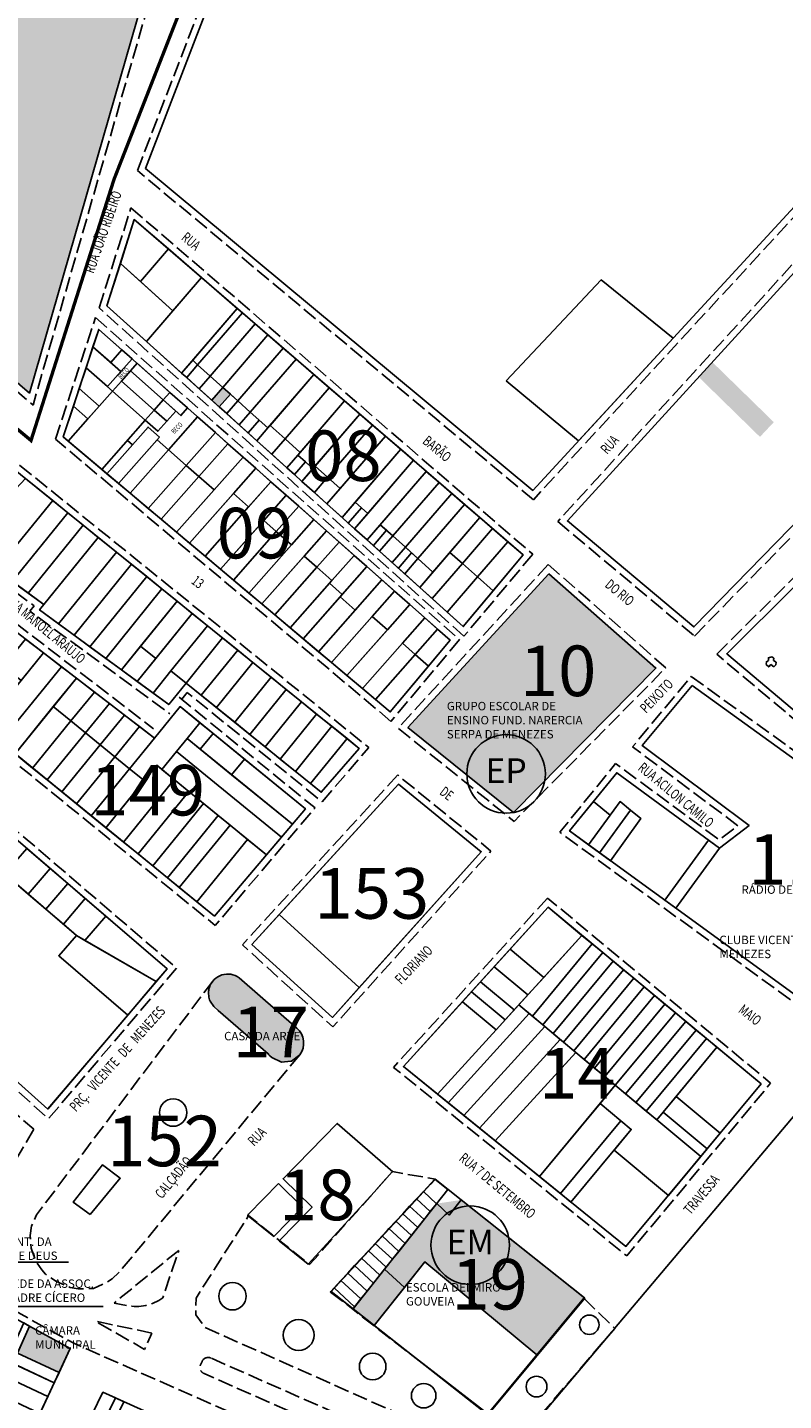
# Model space of a CAD drawing. Extents: x -9218750 to 1462, y -37594759 to 388.
# Drawn here: x -9216269 to -9216045, y -37592538 to -37592131 of the extents above; entities that cross this region are included whole.
import ezdxf
from ezdxf.enums import TextEntityAlignment as Align

# ---------------------------------------------------------------- set-up
doc = ezdxf.new("R2010")
doc.units = 0
doc.header["$LTSCALE"] = 0.05
doc.linetypes.add('02', pattern=[12, -3, 9])
doc.linetypes.add('27', pattern=[37, 12, -3, 12, -3, 0.5, -3, 0.5, -3])
for name, color, linetype in [('EDIF_PARTICULAR', 24, 'CONTINUOUS'), ('INDICADOR_EDIF_ENTIDADE', 7, 'CONTINUOUS'), ('LIMITE_DE_SETOR', 212, '27'), ('LOTE_FECHADO', 7, 'CONTINUOUS'), ('QUADRA', 3, 'CONTINUOUS'), ('TOPON_EDIF_PUB_MUNIC', 1, 'CONTINUOUS'), ('TOPON_IGREJA_CEMITERIO', 1, 'CONTINUOUS'), ('TOPONIMIA_VIAS', 2, 'CONTINUOUS'), ('TOPONÍMIA_DE_QUADRA', 250, 'CONTINUOUS'), ('USODOSOLO_institucional', 80, 'CONTINUOUS'), ('VEGETACAO_ArvArb', 92, 'CONTINUOUS'), ('VIA', 1, '02')]:
    doc.layers.add(name, color=color, linetype=linetype)
doc.styles.add('LDUP', font='ARIAL.TTF')
doc.styles.get("Standard").update_dxf_attribs({"font": 'romans.shx', "width": 0.5})

# ---------------------------------------------------------------- blocks, each defined once
blk = doc.blocks.new('COD014', base_point=(196996.17, 8935259.81))
at = {"layer": 'VEGETACAO_ArvArb'}
for points in [[(196996.923368, 8935260.233932), (196997.057729, 8935260.87558), (196996.424173, 8935261.272491), (196995.427512, 8935261.042107), (196995.447629, 8935260.245693)], [(196995.447629, 8935260.245693), (196994.798964, 8935259.840104), (196994.74262, 8935259.042525), (196995.520166, 8935258.286264), (196996.178249, 8935259.009399), (196996.993872, 8935258.281256)], [(196996.993872, 8935258.281256), (196997.593622, 8935258.966147), (196997.723839, 8935259.682341), (196996.923368, 8935260.233932)]]:
    blk.add_lwpolyline(points, dxfattribs=at)

msp = doc.modelspace()

# ---------------------------------------------------------------- hatches: boundary and pattern name
at = {"layer": 'USODOSOLO_institucional', "ltscale": 20}
for points in [[(-9216231.32, -37592111.06), (-9216323.05, -37592086.17), (-9216352.69, -37592166.82), (-9216268.32, -37592239.5)], [(-9216065.71, -37592230.32), (-9216069.75, -37592234.75), (-9216051.59, -37592252.49), (-9216047.47, -37592248.12)], [(-9216208.71, -37592239.84), (-9216210.98, -37592237.8), (-9216214.25, -37592241.59), (-9216212.02, -37592243.59)], [(-9216114.26, -37592293.15), (-9216156.04, -37592338.65), (-9216124.69, -37592363.87), (-9216082.45, -37592321.08)], [(-9216147.49, -37592479.9), (-9216143.81, -37592483.3), (-9216140.25, -37592478.82)], [(-9216256.24, -37592522.86), (-9216268.28, -37592516.25), (-9216271.85, -37592524.23), (-9216259.55, -37592529.97)]]:
    msp.add_hatch(color=256, dxfattribs=at).paths.add_polyline_path(points)
h = msp.add_hatch(color=256, dxfattribs=at)
edge = h.paths.add_edge_path()
edge.add_arc((-9216209.53, -37592417.5), 5.69, 53.4684, 161.1704)
edge.add_line((-9216214.92, -37592415.66), (-9216215.08, -37592416.24))
edge.add_arc((-9216209.53, -37592417.5), 5.69, 167.2125, 179.7774)
edge.add_line((-9216215.22, -37592417.48), (-9216215.14, -37592418.48))
edge.add_arc((-9216209.53, -37592417.5), 5.69, 189.9222, 191.6251)
edge.add_line((-9216215.11, -37592418.65), (-9216214.87, -37592419.47))
edge.add_arc((-9216209.53, -37592417.5), 5.69, 200.2657, 204.5952)
edge.add_line((-9216214.71, -37592419.87), (-9216213.61, -37592421.41))
edge.add_line((-9216213.61, -37592421.41), (-9216212.29, -37592422.58))
edge.add_line((-9216212.29, -37592422.58), (-9216197.49, -37592435.47))
edge.add_arc((-9216192.71, -37592432.27), 5.75, 213.774, 221.2425)
edge.add_line((-9216197.03, -37592436.06), (-9216196.46, -37592436.57))
edge.add_line((-9216196.46, -37592436.57), (-9216193.53, -37592437.96))
edge.add_line((-9216193.53, -37592437.96), (-9216190.79, -37592437.69))
edge.add_arc((-9216192.71, -37592432.27), 5.75, 289.5155, 291.932)
edge.add_line((-9216190.57, -37592437.61), (-9216188.15, -37592435.77))
edge.add_arc((-9216192.71, -37592432.27), 5.75, 322.4894, 410.2775)
edge.add_line((-9216189.04, -37592427.85), (-9216206.15, -37592412.93))
h = msp.add_hatch(color=256, dxfattribs=at)
h.paths.add_polyline_path([(-9216140.25, -37592478.82), (-9216143.81, -37592483.3), (-9216147.49, -37592479.9), (-9216162.95, -37592499.34), (-9216157.06, -37592504.79), (-9216151.02, -37592497.19), (-9216117.75, -37592524.73), (-9216103.88, -37592507.97), (-9216103.81, -37592508.04), (-9216103.68, -37592507.88)])
h.paths.add_polyline_path([(-9216162.95, -37592499.34), (-9216172.31, -37592511.12), (-9216166.01, -37592516.06), (-9216157.06, -37592504.79)])

# ---------------------------------------------------------------- linework, layer by layer
at = {"layer": 'EDIF_PARTICULAR', "ltscale": 20}
msp.add_lwpolyline([(-9216250.35, -37592483.17), (-9216255.35, -37592479.49), (-9216246.66, -37592468.44), (-9216241.39, -37592472.38)], close=True, dxfattribs=at)
for centre, radius in [((-9216225.67, -37592452.9), 4.07), ((-9216208.08, -37592507.37), 4.07), ((-9216188.45, -37592518.88), 4.59), ((-9216102.21, -37592515.82), 2.88), ((-9216166.49, -37592528.23), 3.95), ((-9216117.87, -37592534.17), 3.08), ((-9216151.36, -37592536.87), 3.64)]:
    msp.add_circle(centre, radius, dxfattribs=at)
at = {"layer": 'INDICADOR_EDIF_ENTIDADE', "ltscale": 20}
for points in [[(-9216256.73, -37592497.31), (-9216285.5, -37592497.31), (-9216300.05, -37592495.11)], [(-9216246.41, -37592510.38), (-9216276.02, -37592510.38), (-9216290.4, -37592523.73)]]:
    msp.add_lwpolyline(points, dxfattribs=at)
at = {"layer": 'LIMITE_DE_SETOR', "ltscale": 30, "const_width": 1}
msp.add_lwpolyline([(-9216898.91, -37592107.2), (-9216846.01, -37592137.92), (-9216753.77, -37592198.13), (-9216738.42, -37592179.46), (-9216637.52, -37592210.9), (-9216580.11, -37592249.57), (-9216537.26, -37592279.02), (-9216474.95, -37592323.3), (-9216423.93, -37592358.85), (-9216355.82, -37592292.71), (-9216406.67, -37592249.46), (-9216356.63, -37592179.29), (-9216267.87, -37592253.56), (-9216243.22, -37592176.06), (-9216183.96, -37592024.84)], dxfattribs=at)
msp.add_lwpolyline([(-9216898.91, -37592107.2), (-9216846.01, -37592137.92), (-9216753.77, -37592198.13), (-9216738.42, -37592179.46), (-9216637.52, -37592210.9), (-9216580.11, -37592249.57), (-9216537.26, -37592279.02), (-9216474.95, -37592323.3), (-9216423.93, -37592358.85), (-9216355.82, -37592292.71), (-9216406.67, -37592249.46), (-9216356.63, -37592179.29), (-9216267.87, -37592253.56), (-9216243.22, -37592176.06), (-9216183.96, -37592024.84)], dxfattribs=at)
at = {"layer": 'LOTE_FECHADO', "ltscale": 20}
for points in [[(-9216231.32, -37592111.06), (-9216323.05, -37592086.17), (-9216352.69, -37592166.82), (-9216268.32, -37592239.5)], [(-9216227.1, -37592196.76), (-9216237.22, -37592188.04), (-9216241.36, -37592201.03), (-9216235.4, -37592206.4)], [(-9216217.25, -37592205.25), (-9216227.1, -37592196.76), (-9216235.4, -37592206.4), (-9216225.74, -37592215.1)], [(-9216225.74, -37592215.1), (-9216241.36, -37592201.03), (-9216245.36, -37592213.58), (-9216233.58, -37592224.19)], [(-9216206.65, -37592214.39), (-9216217.25, -37592205.25), (-9216233.58, -37592224.19), (-9216223.17, -37592233.56)], [(-9216126.84, -37592235.86), (-9216098.72, -37592205.95), (-9216077.37, -37592223.21), (-9216105.43, -37592253.66)], [(-9216205.13, -37592215.7), (-9216206.65, -37592214.39), (-9216219.9, -37592229.77), (-9216218.42, -37592231.11)], [(-9216201.35, -37592218.96), (-9216205.13, -37592215.7), (-9216218.42, -37592231.11), (-9216214.7, -37592234.45)], [(-9216240.89, -37592226.7), (-9216247.79, -37592220.6), (-9216249.5, -37592225.77), (-9216244.2, -37592230.45)], [(-9216197.56, -37592222.23), (-9216201.35, -37592218.96), (-9216214.7, -37592234.45), (-9216210.98, -37592237.8)], [(-9216193.02, -37592226.15), (-9216197.56, -37592222.23), (-9216210.98, -37592237.8), (-9216206.52, -37592241.81)], [(-9216249.5, -37592225.77), (-9216251.54, -37592231.97), (-9216245.18, -37592237.59), (-9216241.21, -37592233.1)], [(-9216237.9, -37592229.35), (-9216240.89, -37592226.7), (-9216244.2, -37592230.45), (-9216241.21, -37592233.1)], [(-9216189.23, -37592229.41), (-9216193.02, -37592226.15), (-9216206.52, -37592241.81), (-9216202.8, -37592245.16)], [(-9216236.4, -37592230.67), (-9216238.38, -37592232.92), (-9216228.65, -37592241.53), (-9216226.66, -37592239.29)], [(-9216218.42, -37592231.11), (-9216219.9, -37592229.77), (-9216223.17, -37592233.56), (-9216221.68, -37592234.89)], [(-9216183.93, -37592233.98), (-9216189.23, -37592229.41), (-9216202.8, -37592245.16), (-9216197.6, -37592249.84)], [(-9216251.54, -37592231.97), (-9216253.58, -37592238.17), (-9216247.66, -37592243.41), (-9216243.68, -37592238.92)], [(-9216238.38, -37592232.92), (-9216241.03, -37592235.92), (-9216231.3, -37592244.53), (-9216228.65, -37592241.53)], [(-9216214.7, -37592234.45), (-9216218.42, -37592231.11), (-9216221.68, -37592234.89), (-9216217.96, -37592238.24)], [(-9216214.7, -37592234.45), (-9216217.96, -37592238.24), (-9216214.25, -37592241.59), (-9216210.98, -37592237.8)], [(-9216179.38, -37592237.9), (-9216183.93, -37592233.98), (-9216196.95, -37592249.08), (-9216192.49, -37592253.1)], [(-9216243.68, -37592238.92), (-9216256.8, -37592253.75), (-9216246.85, -37592262.12), (-9216233.95, -37592247.53)], [(-9216253.58, -37592238.17), (-9216255.29, -37592243.34), (-9216250.97, -37592247.16), (-9216247.66, -37592243.41)], [(-9216241.03, -37592235.92), (-9216243.68, -37592238.92), (-9216233.95, -37592247.53), (-9216231.3, -37592244.53)], [(-9216208.71, -37592239.84), (-9216210.98, -37592237.8), (-9216214.25, -37592241.59), (-9216212.02, -37592243.59)], [(-9216174.84, -37592241.81), (-9216179.38, -37592237.9), (-9216192.49, -37592253.1), (-9216188.02, -37592257.11)], [(-9216228.65, -37592241.53), (-9216231.3, -37592244.53), (-9216227.55, -37592247.84), (-9216224.9, -37592244.85)], [(-9216226.66, -37592239.29), (-9216228.65, -37592241.53), (-9216223.4, -37592246.17), (-9216221.41, -37592243.92)], [(-9216206.52, -37592241.81), (-9216208.71, -37592239.84), (-9216212.02, -37592243.59), (-9216209.79, -37592245.6)], [(-9216202.8, -37592245.16), (-9216206.52, -37592241.81), (-9216209.79, -37592245.6), (-9216206.07, -37592248.95)], [(-9216170.29, -37592245.73), (-9216174.84, -37592241.81), (-9216188.68, -37592257.87), (-9216184.22, -37592261.89)], [(-9216250.97, -37592247.16), (-9216255.29, -37592243.34), (-9216258.3, -37592252.49), (-9216256.8, -37592253.75)], [(-9216227.55, -37592247.84), (-9216231.3, -37592244.53), (-9216233.95, -37592247.53), (-9216230.2, -37592250.84)], [(-9216213.17, -37592251.21), (-9216218.42, -37592246.57), (-9216227.03, -37592256.31), (-9216221.79, -37592260.95)], [(-9216200.2, -37592247.5), (-9216202.8, -37592245.16), (-9216206.07, -37592248.95), (-9216203.47, -37592251.29)], [(-9216166.5, -37592249), (-9216170.29, -37592245.73), (-9216183.56, -37592261.13), (-9216179.85, -37592264.48)], [(-9216229.74, -37592252.58), (-9216233.11, -37592249.6), (-9216245.32, -37592263.41), (-9216241.86, -37592266.3)], [(-9216209.43, -37592254.52), (-9216213.17, -37592251.21), (-9216221.79, -37592260.95), (-9216218.04, -37592264.26)], [(-9216197.6, -37592249.84), (-9216200.2, -37592247.5), (-9216203.47, -37592251.29), (-9216200.86, -37592253.63)], [(-9216196.95, -37592249.08), (-9216197.6, -37592249.84), (-9216200.86, -37592253.63), (-9216196.4, -37592257.65), (-9216192.49, -37592253.1)], [(-9216162.72, -37592252.26), (-9216166.5, -37592249), (-9216179.85, -37592264.48), (-9216176.13, -37592267.82)], [(-9216237.75, -37592254.84), (-9216239.24, -37592253.52), (-9216246.85, -37592262.12), (-9216245.32, -37592263.41)], [(-9216227.03, -37592256.31), (-9216230.4, -37592253.33), (-9216241.86, -37592266.3), (-9216238.41, -37592269.18)], [(-9216204.93, -37592258.5), (-9216209.43, -37592254.52), (-9216218.04, -37592264.26), (-9216213.55, -37592268.24)], [(-9216192.49, -37592253.1), (-9216196.4, -37592257.65), (-9216191.94, -37592261.66), (-9216188.02, -37592257.11)], [(-9216158.17, -37592256.18), (-9216162.72, -37592252.26), (-9216180.05, -37592272.37), (-9216175.59, -37592276.38)], [(-9216221.79, -37592260.95), (-9216227.03, -37592256.31), (-9216238.43, -37592269.2), (-9216233.07, -37592273.71)], [(-9216201.19, -37592261.81), (-9216204.93, -37592258.5), (-9216224.65, -37592280.79), (-9216220.82, -37592284.01)], [(-9216188.68, -37592257.87), (-9216191.94, -37592261.66), (-9216189.71, -37592263.67), (-9216186.45, -37592259.88)], [(-9216150.6, -37592262.71), (-9216154.39, -37592259.44), (-9216171.87, -37592279.73), (-9216168.15, -37592283.07)], [(-9216154.39, -37592259.44), (-9216158.17, -37592256.18), (-9216171.67, -37592271.84), (-9216167.95, -37592275.18)], [(-9216218.04, -37592264.26), (-9216221.79, -37592260.95), (-9216233.07, -37592273.71), (-9216229.24, -37592276.93)], [(-9216196.69, -37592265.78), (-9216201.19, -37592261.81), (-9216207.81, -37592269.3), (-9216203.32, -37592273.27)], [(-9216184.22, -37592261.89), (-9216186.45, -37592259.88), (-9216189.71, -37592263.67), (-9216187.48, -37592265.68)], [(-9216179.85, -37592264.48), (-9216183.56, -37592261.13), (-9216187.48, -37592265.68), (-9216183.77, -37592269.02)], [(-9216146.81, -37592265.97), (-9216150.6, -37592262.71), (-9216164.23, -37592278.53), (-9216160.52, -37592281.87)], [(-9216261.43, -37592271.37), (-9216269.53, -37592264.82), (-9216283.95, -37592280.2), (-9216277.83, -37592284.7), (-9216274.3, -37592287.28)], [(-9216213.55, -37592268.24), (-9216218.04, -37592264.26), (-9216229.24, -37592276.93), (-9216224.65, -37592280.79)], [(-9216192.2, -37592269.76), (-9216196.69, -37592265.78), (-9216216.23, -37592287.87), (-9216211.63, -37592291.74)], [(-9216176.13, -37592267.82), (-9216179.85, -37592264.48), (-9216183.77, -37592269.02), (-9216180.05, -37592272.37)], [(-9216143.02, -37592269.24), (-9216146.81, -37592265.97), (-9216160.52, -37592281.87), (-9216156.8, -37592285.22)], [(-9216256.93, -37592275.01), (-9216261.43, -37592271.37), (-9216274.3, -37592287.28), (-9216278.08, -37592291.96), (-9216273.41, -37592295.38)], [(-9216203.32, -37592273.27), (-9216207.81, -37592269.3), (-9216220.82, -37592284.01), (-9216216.23, -37592287.87)], [(-9216188.45, -37592273.07), (-9216192.2, -37592269.76), (-9216198.82, -37592277.25), (-9216195.08, -37592280.56)], [(-9216139.24, -37592272.5), (-9216143.02, -37592269.24), (-9216156.8, -37592285.22), (-9216153.08, -37592288.56)], [(-9216252.43, -37592278.65), (-9216256.93, -37592275.01), (-9216273.41, -37592295.38), (-9216268.73, -37592298.81)], [(-9216183.96, -37592277.04), (-9216188.45, -37592273.07), (-9216195.08, -37592280.56), (-9216190.58, -37592284.54)], [(-9216169.81, -37592273.51), (-9216171.67, -37592271.84), (-9216175.59, -37592276.38), (-9216173.73, -37592278.05)], [(-9216167.95, -37592275.18), (-9216169.81, -37592273.51), (-9216173.73, -37592278.05), (-9216171.87, -37592279.73)], [(-9216134.69, -37592276.42), (-9216139.24, -37592272.5), (-9216153.08, -37592288.56), (-9216148.62, -37592292.58)], [(-9216247.93, -37592282.29), (-9216252.43, -37592278.65), (-9216268.73, -37592298.81), (-9216264.06, -37592302.24)], [(-9216195.08, -37592280.56), (-9216198.82, -37592277.25), (-9216211.63, -37592291.74), (-9216207.8, -37592294.95)], [(-9216180.21, -37592280.36), (-9216183.96, -37592277.04), (-9216203.21, -37592298.82), (-9216199.38, -37592302.04)], [(-9216162.38, -37592280.2), (-9216164.23, -37592278.53), (-9216168.15, -37592283.07), (-9216166.29, -37592284.75)], [(-9216130.91, -37592279.68), (-9216134.69, -37592276.42), (-9216143.62, -37592286.77), (-9216139.86, -37592290.08)], [(-9216126.36, -37592283.6), (-9216130.91, -37592279.68), (-9216139.86, -37592290.08), (-9216135.36, -37592294.04)], [(-9216242.53, -37592286.65), (-9216247.93, -37592282.29), (-9216265.32, -37592303.8), (-9216259.71, -37592307.91)], [(-9216190.58, -37592284.54), (-9216195.08, -37592280.56), (-9216207.8, -37592294.95), (-9216203.21, -37592298.82)], [(-9216176.47, -37592283.67), (-9216180.21, -37592280.36), (-9216186.84, -37592287.85), (-9216183.09, -37592291.16)], [(-9216171.97, -37592287.64), (-9216176.47, -37592283.67), (-9216183.09, -37592291.16), (-9216178.6, -37592295.13)], [(-9216160.52, -37592281.87), (-9216162.38, -37592280.2), (-9216166.29, -37592284.75), (-9216164.44, -37592286.42)], [(-9216160.52, -37592281.87), (-9216164.44, -37592286.42), (-9216160.72, -37592289.76), (-9216156.8, -37592285.22)], [(-9216121.82, -37592287.52), (-9216126.36, -37592283.6), (-9216135.36, -37592294.04), (-9216130.72, -37592298.14)], [(-9216238.03, -37592290.29), (-9216242.53, -37592286.65), (-9216259.71, -37592307.91), (-9216255.04, -37592311.33)], [(-9216183.09, -37592291.16), (-9216186.84, -37592287.85), (-9216199.38, -37592302.04), (-9216195.56, -37592305.26)], [(-9216168.23, -37592290.96), (-9216171.97, -37592287.64), (-9216179.26, -37592295.88), (-9216175.51, -37592299.2)], [(-9216154.94, -37592286.89), (-9216156.8, -37592285.22), (-9216160.72, -37592289.76), (-9216158.86, -37592291.44)], [(-9216153.08, -37592288.56), (-9216154.94, -37592286.89), (-9216158.86, -37592291.44), (-9216157, -37592293.11)], [(-9216139.86, -37592290.08), (-9216143.62, -37592286.77), (-9216152.54, -37592297.13), (-9216148.82, -37592300.47)], [(-9216233.53, -37592293.93), (-9216238.03, -37592290.29), (-9216255.04, -37592311.33), (-9216250.37, -37592314.76)], [(-9216178.6, -37592295.13), (-9216183.09, -37592291.16), (-9216195.56, -37592305.26), (-9216190.96, -37592309.12)], [(-9216163.73, -37592294.93), (-9216168.23, -37592290.96), (-9216176.18, -37592299.94), (-9216171.68, -37592303.92)], [(-9216153.08, -37592288.56), (-9216157, -37592293.11), (-9216152.54, -37592297.13), (-9216148.62, -37592292.58)], [(-9216135.36, -37592294.04), (-9216139.86, -37592290.08), (-9216148.82, -37592300.47), (-9216144.36, -37592304.49)], [(-9216229.03, -37592297.57), (-9216233.53, -37592293.93), (-9216250.37, -37592314.76), (-9216245.69, -37592318.19)], [(-9216175.51, -37592299.2), (-9216179.26, -37592295.88), (-9216190.96, -37592309.12), (-9216187.13, -37592312.34)], [(-9216159.99, -37592298.24), (-9216163.73, -37592294.93), (-9216182.54, -37592316.2), (-9216178.71, -37592319.42)], [(-9216114.26, -37592293.15), (-9216156.04, -37592338.65), (-9216124.69, -37592363.87), (-9216082.45, -37592321.08)], [(-9216130.72, -37592298.14), (-9216135.36, -37592294.04), (-9216144.36, -37592304.49), (-9216139.62, -37592308.76)], [(-9216224.52, -37592301.21), (-9216229.03, -37592297.57), (-9216245.69, -37592318.19), (-9216241.02, -37592321.61)], [(-9216171.68, -37592303.92), (-9216176.18, -37592299.94), (-9216187.13, -37592312.34), (-9216182.54, -37592316.2)], [(-9216155.49, -37592302.22), (-9216159.99, -37592298.24), (-9216166.61, -37592305.73), (-9216162.12, -37592309.71)], [(-9216220.02, -37592304.85), (-9216224.52, -37592301.21), (-9216235.34, -37592314.58), (-9216230.84, -37592318.22)], [(-9216151, -37592306.19), (-9216155.49, -37592302.22), (-9216174.12, -37592323.28), (-9216169.53, -37592327.14)], [(-9216226.33, -37592321.86), (-9216215.52, -37592308.49), (-9216220.02, -37592304.85), (-9216236.35, -37592325.04), (-9216231.67, -37592328.47)], [(-9216162.12, -37592309.71), (-9216166.61, -37592305.73), (-9216178.71, -37592319.42), (-9216174.12, -37592323.28)], [(-9216147.25, -37592309.5), (-9216151, -37592306.19), (-9216157.62, -37592313.68), (-9216153.88, -37592316.99)], [(-9216211.02, -37592312.13), (-9216215.52, -37592308.49), (-9216226.33, -37592321.86), (-9216221.83, -37592325.5)], [(-9216206.52, -37592315.77), (-9216211.02, -37592312.13), (-9216221.83, -37592325.5), (-9216217.33, -37592329.14)], [(-9216143.51, -37592312.82), (-9216147.25, -37592309.5), (-9216153.88, -37592316.99), (-9216149.93, -37592320.48)], [(-9216264.19, -37592316.56), (-9216269.54, -37592312.46), (-9216276.04, -37592320.45), (-9216270.82, -37592324.7)], [(-9216230.84, -37592318.22), (-9216235.34, -37592314.58), (-9216241.02, -37592321.61), (-9216236.35, -37592325.04)], [(-9216202.02, -37592319.41), (-9216206.52, -37592315.77), (-9216217.33, -37592329.14), (-9216212.83, -37592332.78)], [(-9216153.88, -37592316.99), (-9216157.62, -37592313.68), (-9216169.53, -37592327.14), (-9216165.7, -37592330.36)], [(-9216258.84, -37592320.65), (-9216264.19, -37592316.56), (-9216282.18, -37592338.66), (-9216276.96, -37592342.91)], [(-9216196.62, -37592323.77), (-9216202.02, -37592319.41), (-9216212.83, -37592332.78), (-9216207.43, -37592337.15)], [(-9216149.93, -37592320.48), (-9216153.88, -37592316.99), (-9216165.7, -37592330.36), (-9216161.3, -37592334.06)], [(-9216254.39, -37592324.06), (-9216258.84, -37592320.65), (-9216276.96, -37592342.91), (-9216272.61, -37592346.46)], [(-9216249.04, -37592328.16), (-9216254.39, -37592324.06), (-9216261.25, -37592332.49), (-9216256.03, -37592336.74)], [(-9216221.83, -37592325.5), (-9216226.33, -37592321.86), (-9216231.67, -37592328.47), (-9216227, -37592331.89)], [(-9216192.12, -37592327.41), (-9216196.62, -37592323.77), (-9216207.43, -37592337.15), (-9216202.93, -37592340.79)], [(-9216244.58, -37592331.57), (-9216249.04, -37592328.16), (-9216256.03, -37592336.74), (-9216251.68, -37592340.29)], [(-9216187.62, -37592331.05), (-9216192.12, -37592327.41), (-9216202.93, -37592340.79), (-9216198.43, -37592344.43)], [(-9216256.03, -37592336.74), (-9216261.25, -37592332.49), (-9216272.61, -37592346.46), (-9216267.39, -37592350.71)], [(-9216240.13, -37592334.99), (-9216244.58, -37592331.57), (-9216251.68, -37592340.29), (-9216247.32, -37592343.83)], [(-9216221.53, -37592341.96), (-9216217.74, -37592337.31), (-9216223.64, -37592332.5), (-9216231.22, -37592341.81), (-9216238.62, -37592350.91), (-9216234.27, -37592354.45), (-9216230.57, -37592349.9), (-9216229.02, -37592351.16), (-9216224.68, -37592345.84)], [(-9216183.12, -37592334.69), (-9216187.62, -37592331.05), (-9216198.43, -37592344.43), (-9216193.93, -37592348.06)], [(-9216251.68, -37592340.29), (-9216256.03, -37592336.74), (-9216267.39, -37592350.71), (-9216263.04, -37592354.25)], [(-9216235.67, -37592338.4), (-9216240.13, -37592334.99), (-9216247.32, -37592343.83), (-9216242.97, -37592347.37)], [(-9216178.61, -37592338.33), (-9216183.12, -37592334.69), (-9216193.93, -37592348.06), (-9216189.43, -37592351.7)], [(-9216247.32, -37592343.83), (-9216251.68, -37592340.29), (-9216263.04, -37592354.25), (-9216258.69, -37592357.79)], [(-9216231.22, -37592341.81), (-9216235.67, -37592338.4), (-9216242.97, -37592347.37), (-9216238.62, -37592350.91)], [(-9216213.86, -37592340.46), (-9216217.74, -37592337.31), (-9216221.53, -37592341.96), (-9216217.65, -37592345.12)], [(-9216213.86, -37592340.46), (-9216217.65, -37592345.12), (-9216208.34, -37592352.69), (-9216204.56, -37592348.04)], [(-9216174.11, -37592341.97), (-9216178.61, -37592338.33), (-9216189.43, -37592351.7), (-9216184.93, -37592355.34)], [(-9216242.97, -37592347.37), (-9216247.32, -37592343.83), (-9216258.69, -37592357.79), (-9216254.34, -37592361.33)], [(-9216221.53, -37592341.96), (-9216224.68, -37592345.84), (-9216193.55, -37592371.18), (-9216190.31, -37592367.36)], [(-9216170.51, -37592344.88), (-9216174.11, -37592341.97), (-9216184.93, -37592355.34), (-9216181.75, -37592357.91)], [(-9216238.62, -37592350.91), (-9216242.97, -37592347.37), (-9216254.34, -37592361.33), (-9216249.98, -37592364.87)], [(-9216224.68, -37592345.84), (-9216229.02, -37592351.16), (-9216197.99, -37592376.41), (-9216193.55, -37592371.18)], [(-9216204.56, -37592348.04), (-9216208.34, -37592352.69), (-9216190.31, -37592367.36), (-9216186.43, -37592362.79)], [(-9216234.27, -37592354.45), (-9216238.62, -37592350.91), (-9216249.98, -37592364.87), (-9216245.63, -37592368.41)], [(-9216225.35, -37592354.15), (-9216230.57, -37592349.9), (-9216245.63, -37592368.41), (-9216240.41, -37592372.66)], [(-9216221, -37592357.69), (-9216225.35, -37592354.15), (-9216240.41, -37592372.66), (-9216236.06, -37592376.2)], [(-9216134.28, -37592375.55), (-9216158.87, -37592355.51), (-9216194.22, -37592394.16), (-9216170.51, -37592415.84)], [(-9216216.64, -37592361.23), (-9216221, -37592357.69), (-9216236.06, -37592376.2), (-9216231.71, -37592379.74)], [(-9216212.29, -37592364.78), (-9216216.64, -37592361.23), (-9216231.71, -37592379.74), (-9216227.36, -37592383.28)], [(-9216102.43, -37592373.49), (-9216096.05, -37592364.7), (-9216101.01, -37592360.67), (-9216108.09, -37592369.38)], [(-9216099.19, -37592375.84), (-9216090, -37592363.18), (-9216093.11, -37592360.65), (-9216102.43, -37592373.49)], [(-9216208.81, -37592367.61), (-9216212.29, -37592364.78), (-9216227.36, -37592383.28), (-9216223.88, -37592386.12)], [(-9216095.96, -37592378.19), (-9216086.89, -37592365.71), (-9216090, -37592363.18), (-9216099.19, -37592375.84)], [(-9216203.59, -37592371.86), (-9216208.81, -37592367.61), (-9216223.88, -37592386.12), (-9216218.66, -37592390.37)], [(-9216197.99, -37592376.41), (-9216203.59, -37592371.86), (-9216218.66, -37592390.37), (-9216213.43, -37592394.62)], [(-9216063.6, -37592374.49), (-9216066.85, -37592372.14), (-9216079.77, -37592389.94), (-9216076.54, -37592392.29)], [(-9216262.17, -37592380.49), (-9216269.11, -37592374.54), (-9216275.62, -37592382.13), (-9216268.68, -37592388.08)], [(-9216256.96, -37592384.96), (-9216262.17, -37592380.49), (-9216268.68, -37592388.08), (-9216263.47, -37592392.55)], [(-9216259.61, -37592406.4), (-9216254.41, -37592400.33), (-9216273.5, -37592383.95), (-9216302.53, -37592416.35), (-9216262.89, -37592451.87), (-9216262.83, -37592451.8), (-9216239.14, -37592423.97)], [(-9216256.96, -37592384.96), (-9216263.47, -37592392.55), (-9216258.27, -37592397.01), (-9216251.76, -37592389.42)], [(-9216245.69, -37592394.63), (-9216251.76, -37592389.42), (-9216258.27, -37592397.01), (-9216254.39, -37592400.35), (-9216251.85, -37592401.82)], [(-9216104.39, -37592400.33), (-9216114.41, -37592392.02), (-9216125.74, -37592404.48), (-9216115.74, -37592412.81)], [(-9216245.69, -37592394.63), (-9216251.85, -37592401.82), (-9216230.71, -37592414.07), (-9216227.47, -37592410.26)], [(-9216194.22, -37592394.16), (-9216202.32, -37592403.01), (-9216178.45, -37592424.67), (-9216170.51, -37592415.84)], [(-9216230.71, -37592414.07), (-9216254.41, -37592400.33), (-9216259.61, -37592406.4), (-9216239.14, -37592423.97)], [(-9216101.32, -37592402.87), (-9216104.39, -37592400.33), (-9216123.15, -37592420.95), (-9216119.11, -37592424.32)], [(-9216125.74, -37592404.48), (-9216130.46, -37592409.66), (-9216120.46, -37592417.99), (-9216115.74, -37592412.81)], [(-9216098.24, -37592405.42), (-9216101.32, -37592402.87), (-9216119.11, -37592424.32), (-9216116.03, -37592426.88)], [(-9216095.16, -37592407.98), (-9216098.24, -37592405.42), (-9216116.03, -37592426.88), (-9216112.96, -37592429.44)], [(-9216130.46, -37592409.66), (-9216134.5, -37592414.1), (-9216124.5, -37592422.43), (-9216120.46, -37592417.99)], [(-9216092.08, -37592410.53), (-9216095.16, -37592407.98), (-9216112.96, -37592429.44), (-9216109.89, -37592432)], [(-9216134.5, -37592414.1), (-9216137.19, -37592417.06), (-9216127.19, -37592425.39), (-9216124.5, -37592422.43)], [(-9216089, -37592413.08), (-9216092.08, -37592410.53), (-9216109.89, -37592432), (-9216106.81, -37592434.56)], [(-9216085.93, -37592415.64), (-9216089, -37592413.08), (-9216106.81, -37592434.56), (-9216103.74, -37592437.12)], [(-9216137.19, -37592417.06), (-9216139.89, -37592420.03), (-9216129.89, -37592428.35), (-9216127.19, -37592425.39)], [(-9216082.85, -37592418.19), (-9216085.93, -37592415.64), (-9216103.74, -37592437.12), (-9216100.67, -37592439.68)], [(-9216079.77, -37592420.74), (-9216082.85, -37592418.19), (-9216100.67, -37592439.68), (-9216097.59, -37592442.24)], [(-9216139.89, -37592420.03), (-9216157.38, -37592439.26), (-9216147.26, -37592447.45), (-9216129.89, -37592428.35)], [(-9216147.26, -37592447.45), (-9216129.89, -37592428.35), (-9216123.15, -37592420.95), (-9216120.08, -37592423.51), (-9216144.14, -37592449.96)], [(-9216076.69, -37592423.3), (-9216079.77, -37592420.74), (-9216097.59, -37592442.24), (-9216094.52, -37592444.8)], [(-9216120.08, -37592423.51), (-9216144.14, -37592449.96), (-9216139.47, -37592453.74), (-9216115.46, -37592427.36)], [(-9216073.61, -37592425.85), (-9216076.69, -37592423.3), (-9216094.52, -37592444.8), (-9216091.45, -37592447.36)], [(-9216070.53, -37592428.41), (-9216073.61, -37592425.85), (-9216091.45, -37592447.36), (-9216088.37, -37592449.92)], [(-9216115.46, -37592427.36), (-9216110.85, -37592431.2), (-9216134.79, -37592457.52), (-9216139.47, -37592453.74)], [(-9216067.45, -37592430.96), (-9216070.53, -37592428.41), (-9216088.37, -37592449.92), (-9216085.3, -37592452.48)], [(-9216106.23, -37592435.04), (-9216106.81, -37592434.56), (-9216109.89, -37592432), (-9216110.85, -37592431.2), (-9216134.79, -37592457.52), (-9216130.12, -37592461.3)], [(-9216064.37, -37592433.51), (-9216067.45, -37592430.96), (-9216085.3, -37592452.48), (-9216082.23, -37592455.04)], [(-9216051.23, -37592444.42), (-9216051.24, -37592444.4), (-9216064.37, -37592433.51), (-9216076.48, -37592448.11), (-9216063.38, -37592459.02)], [(-9216117, -37592471.9), (-9216094.52, -37592444.8), (-9216106.23, -37592435.04), (-9216130.12, -37592461.3)], [(-9216094.52, -37592444.8), (-9216098.99, -37592450.19), (-9216089.77, -37592457.87), (-9216094.87, -37592464.02), (-9216078.74, -37592477.46), (-9216069.14, -37592465.93)], [(-9216092.84, -37592455.31), (-9216098.99, -37592450.19), (-9216117, -37592471.9), (-9216110.78, -37592476.93)], [(-9216076.48, -37592448.11), (-9216080.31, -37592452.73), (-9216067.22, -37592463.63), (-9216063.38, -37592459.02)], [(-9216080.31, -37592452.73), (-9216082.23, -37592455.04), (-9216069.14, -37592465.93), (-9216067.22, -37592463.63)], [(-9216160.72, -37592470.52), (-9216160.6, -37592470.54), (-9216160.52, -37592470.45), (-9216176.99, -37592456.09), (-9216193.07, -37592472.53), (-9216184.49, -37592480.92), (-9216194.25, -37592490.9), (-9216185.59, -37592497.86), (-9216166.08, -37592476.53)], [(-9216089.77, -37592457.87), (-9216092.84, -37592455.31), (-9216110.78, -37592476.93), (-9216107.67, -37592479.45)], [(-9216194.47, -37592473.96), (-9216203.3, -37592482.99), (-9216203.58, -37592483.43), (-9216203.41, -37592483.57), (-9216203.39, -37592483.55), (-9216195.81, -37592489.64), (-9216187.32, -37592480.96)], [(-9216144.16, -37592475.71), (-9216148.03, -37592472.63), (-9216151.44, -37592476.3), (-9216147.52, -37592479.93)], [(-9216140.25, -37592478.82), (-9216143.81, -37592483.3), (-9216147.49, -37592479.9), (-9216162.95, -37592499.34), (-9216157.06, -37592504.79), (-9216151.02, -37592497.19), (-9216117.75, -37592524.73), (-9216103.88, -37592507.97), (-9216103.81, -37592508.04), (-9216103.68, -37592507.88)], [(-9216153.48, -37592478.5), (-9216155.53, -37592480.69), (-9216151.26, -37592484.64), (-9216149.39, -37592482.28)], [(-9216151.44, -37592476.3), (-9216153.48, -37592478.5), (-9216149.39, -37592482.28), (-9216147.52, -37592479.93)], [(-9216157.57, -37592482.89), (-9216159.61, -37592485.09), (-9216155, -37592489.35), (-9216153.13, -37592486.99)], [(-9216155.53, -37592480.69), (-9216157.57, -37592482.89), (-9216153.13, -37592486.99), (-9216151.26, -37592484.64)], [(-9216161.66, -37592487.28), (-9216162.21, -37592487.88), (-9216163.7, -37592489.48), (-9216158.75, -37592494.06), (-9216156.88, -37592491.7)], [(-9216159.61, -37592485.09), (-9216161.66, -37592487.28), (-9216156.88, -37592491.7), (-9216155, -37592489.35)], [(-9216163.7, -37592489.48), (-9216165.73, -37592491.69), (-9216160.62, -37592496.41), (-9216158.75, -37592494.06)], [(-9216167.77, -37592493.89), (-9216169.81, -37592496.09), (-9216164.36, -37592501.12), (-9216162.49, -37592498.77)], [(-9216165.73, -37592491.69), (-9216167.77, -37592493.89), (-9216162.49, -37592498.77), (-9216160.62, -37592496.41)], [(-9216171.84, -37592498.29), (-9216173.88, -37592500.49), (-9216168.11, -37592505.83), (-9216166.24, -37592503.48)], [(-9216162.95, -37592499.34), (-9216172.31, -37592511.12), (-9216166.01, -37592516.06), (-9216157.06, -37592504.79)], [(-9216169.81, -37592496.09), (-9216171.84, -37592498.29), (-9216166.24, -37592503.48), (-9216164.36, -37592501.12)], [(-9216151.02, -37592497.19), (-9216166.01, -37592516.06), (-9216153.78, -37592525.67), (-9216132.31, -37592542.3), (-9216129.71, -37592539.17), (-9216117.75, -37592524.73)], [(-9216175.92, -37592502.7), (-9216177.96, -37592504.9), (-9216171.85, -37592510.55), (-9216169.98, -37592508.19)], [(-9216173.88, -37592500.49), (-9216175.92, -37592502.7), (-9216169.98, -37592508.19), (-9216168.11, -37592505.83)], [(-9216177.96, -37592504.9), (-9216178.91, -37592505.93), (-9216172.31, -37592511.12), (-9216171.85, -37592510.55)], [(-9216268.28, -37592516.25), (-9216270.04, -37592515.28), (-9216275.04, -37592526.45), (-9216273.23, -37592527.29)], [(-9216256.24, -37592522.86), (-9216268.28, -37592516.25), (-9216271.85, -37592524.23), (-9216259.55, -37592529.97)], [(-9216277.76, -37592525.18), (-9216279.59, -37592529.27), (-9216262.87, -37592537.07), (-9216260.97, -37592533.01)], [(-9216271.85, -37592524.23), (-9216273.23, -37592527.29), (-9216260.97, -37592533.01), (-9216259.55, -37592529.97)], [(-9216262.87, -37592537.07), (-9216279.59, -37592529.27), (-9216281.88, -37592534.38), (-9216265.24, -37592542.14)], [(-9216242.83, -37592537.52), (-9216246.51, -37592535.85), (-9216262.72, -37592569.02), (-9216258.99, -37592570.83)], [(-9216240.32, -37592538.65), (-9216242.83, -37592537.52), (-9216250.92, -37592554.19), (-9216248.44, -37592555.37)]]:
    msp.add_lwpolyline(points, close=True, dxfattribs=at)
msp.add_lwpolyline([(-9216206.15, -37592412.93, 0.507889), (-9216214.92, -37592415.66), (-9216215.08, -37592416.24, 0.05488), (-9216215.22, -37592417.48), (-9216215.14, -37592418.48, 0.00743), (-9216215.11, -37592418.65), (-9216214.87, -37592419.47, 0.018893), (-9216214.71, -37592419.87), (-9216213.61, -37592421.41), (-9216212.29, -37592422.58), (-9216197.49, -37592435.47, 0.032599), (-9216197.03, -37592436.06), (-9216196.46, -37592436.57), (-9216193.53, -37592437.96), (-9216190.79, -37592437.69, 0.010544), (-9216190.57, -37592437.61), (-9216188.15, -37592435.77, 0.402951), (-9216189.04, -37592427.85)], format="xyb", close=True, dxfattribs=at)
at = {"layer": 'QUADRA'}
msp.add_line((-9216206.15, -37592412.93), (-9216189.04, -37592427.85), dxfattribs=at)
for points in [[(-9216179.2, -37592030.86), (-9216139.01, -37591986.09), (-9216068.47, -37591925.22), (-9215916.21, -37592048.34), (-9216119, -37592268.39), (-9216233.91, -37592172.88)], [(-9216323.05, -37592086.17), (-9216352.69, -37592166.82), (-9216268.32, -37592239.5), (-9216231.32, -37592111.06)], [(-9215989.5, -37592146.9), (-9216108.72, -37592277.41), (-9216071.16, -37592308.84), (-9215953.1, -37592187.9)], [(-9216245.36, -37592213.58), (-9216237.22, -37592188.04), (-9216121.82, -37592287.52), (-9216139.62, -37592308.76)], [(-9216258.3, -37592252.49), (-9216247.79, -37592220.6), (-9216143.51, -37592312.82), (-9216161.3, -37592334.06)], [(-9216114.26, -37592293.15), (-9216156.04, -37592338.65), (-9216124.69, -37592363.87), (-9216082.45, -37592321.08)], [(-9216391.09, -37592336.99), (-9216355.85, -37592300.12), (-9216227.47, -37592410.26), (-9216262.89, -37592451.88)], [(-9216071.69, -37592326.24), (-9215996.69, -37592380.28), (-9216034.25, -37592423), (-9216108.09, -37592369.38), (-9216094.07, -37592352.13), (-9216063.62, -37592374.51), (-9216054.8, -37592367.8), (-9216086.5, -37592344.07)], [(-9216158.87, -37592355.51), (-9216202.32, -37592403.01), (-9216178.45, -37592424.67), (-9216134.28, -37592375.55)], [(-9216114.41, -37592392.02), (-9216157.38, -37592439.26), (-9216091.37, -37592492.62), (-9216051.23, -37592444.42)], [(-9216147.98, -37592472.67), (-9216178.81, -37592506.01), (-9216132.33, -37592542.52), (-9216103.59, -37592507.96)], [(-9216272.67, -37592513.83), (-9216311.19, -37592599.76), (-9216295.55, -37592607.09), (-9216256.24, -37592522.86)], [(-9216246.51, -37592535.85), (-9216081.01, -37592610.61), (-9216100.65, -37592647.66), (-9216262.72, -37592569.02)]]:
    msp.add_lwpolyline(points, close=True, dxfattribs=at)
at = {"layer": 'QUADRA', "ltscale": 20}
for points in [[(-9216353.93, -37592196.58), (-9216397.99, -37592245.62), (-9216314.67, -37592312.97), (-9216286.62, -37592283.04), (-9216302.95, -37592269.84), (-9216301.58, -37592268.38), (-9216285.25, -37592281.58), (-9216283.95, -37592280.2), (-9216277.83, -37592284.7), (-9216283.14, -37592290.72), (-9216279.34, -37592293.51), (-9216278.08, -37592291.96), (-9216264.06, -37592302.24), (-9216265.32, -37592303.8), (-9216227, -37592331.89), (-9216221.83, -37592325.5), (-9216181.75, -37592357.91), (-9216170.51, -37592344.88)], [(-9215880.26, -37592307.81), (-9215947.68, -37592335.97), (-9215994.03, -37592345.69), (-9215989.37, -37592377.4), (-9216061.45, -37592316.81), (-9215938.39, -37592194.43)], [(-9216213.43, -37592394.62), (-9216307.42, -37592318.13), (-9216289.07, -37592297.5), (-9216231.22, -37592341.81), (-9216223.64, -37592332.5), (-9216186.43, -37592362.79)]]:
    msp.add_lwpolyline(points, close=True, dxfattribs=at)
msp.add_lwpolyline([(-9215612.83, -37592196.13), (-9215947.68, -37592335.97), (-9215994.03, -37592345.69), (-9215989.37, -37592377.4), (-9215987.52, -37592390.01), (-9216094.7, -37592516.9), (-9216094.69, -37592516.91), (-9216095.55, -37592517.91), (-9216119.7, -37592546.5), (-9216066.44, -37592563.19), (-9216049.99, -37592576.81), (-9216050.03, -37592576.78), (-9216050.03, -37592576.78), (-9216037.49, -37592587.68), (-9215748.02, -37592706.35, 0.102975), (-9215690.23, -37592704.79, 0.057511)], format="xyb", dxfattribs=at)
at = {"layer": 'USODOSOLO_institucional', "color": 0}
for centre in [(-9216126.9, -37592352.45), (-9216137.56, -37592492.24)]:
    msp.add_circle(centre, 11.65, dxfattribs=at)
at = {"layer": 'VIA', "ltscale": 10}
for points in [[(-9216180.93, -37592029.8), (-9216140.42, -37591984.66), (-9216068.51, -37591922.61), (-9215913.3, -37592048.13), (-9216118.82, -37592271.14), (-9216236.3, -37592173.5)], [(-9215989.48, -37592143.92), (-9216111.6, -37592277.6), (-9216071.02, -37592311.57), (-9215950.37, -37592187.97)], [(-9216247.66, -37592214.2), (-9216238.21, -37592184.55), (-9216119.02, -37592287.29), (-9216139.41, -37592311.63)], [(-9216260.62, -37592253.15), (-9216248.74, -37592217.09), (-9216140.72, -37592312.61), (-9216161.06, -37592336.88)]]:
    msp.add_lwpolyline(points, close=True, dxfattribs=at)
at = {"layer": 'VIA', "ltscale": 10, "flags": 128}
for points in [[(-9216324.3, -37592083.76), (-9216355.04, -37592167.44), (-9216267.27, -37592243.05), (-9216228.84, -37592109.66)], [(-9216114.41, -37592290.36), (-9216158.96, -37592338.87), (-9216124.53, -37592366.56), (-9216079.53, -37592320.98)], [(-9216393.96, -37592337.1), (-9216355.99, -37592297.37), (-9216224.65, -37592410.04), (-9216262.7, -37592454.73)], [(-9216072.03, -37592323.53), (-9215993.73, -37592379.95), (-9216033.95, -37592425.69), (-9216110.98, -37592369.76), (-9216094.42, -37592349.39), (-9216063.64, -37592372.02), (-9216058.12, -37592367.81), (-9216089.38, -37592344.41)], [(-9216266.99, -37592457.86), (-9216286.39, -37592490.38), (-9216387.72, -37592421.73), (-9216372.27, -37592406.38), (-9216419.38, -37592361.89), (-9216401.11, -37592344.22)], [(-9216159.07, -37592352.77), (-9216205.15, -37592403.14), (-9216178.3, -37592427.5), (-9216131.39, -37592375.33)], [(-9216114.6, -37592389.26), (-9216160.29, -37592439.48), (-9216091.1, -37592495.42), (-9216048.41, -37592444.16)], [(-9216231.99, -37592518.3), (-9216248.7, -37592514.79), (-9216234.15, -37592523.16)]]:
    msp.add_lwpolyline(points, close=True, dxfattribs=at)
for points in [[(-9216223.16, -37592330.32), (-9216221.54, -37592328.31), (-9216181.5, -37592360.69), (-9216167.65, -37592344.63), (-9216354.15, -37592193.83), (-9216400.89, -37592245.85), (-9216314.49, -37592315.69), (-9216285.06, -37592284.3), (-9216285.06, -37592284.3), (-9216283.71, -37592282.86), (-9216280.77, -37592285.01), (-9216286.09, -37592291.03), (-9216278.98, -37592296.25), (-9216277.72, -37592294.7), (-9216266.94, -37592302.61), (-9216268.19, -37592304.17), (-9216226.65, -37592334.63)], [(-9216223.93, -37592329.69), (-9216183.59, -37592362.53), (-9216213.18, -37592397.41), (-9216310.3, -37592318.36), (-9216289.32, -37592294.78), (-9216231.54, -37592339.04)], [(-9216213.85, -37592413.79), (-9216266.22, -37592483.22), (-9216267.67, -37592486.45), (-9216268.12, -37592489.35), (-9216267.77, -37592493.14), (-9216266.58, -37592496.69), (-9216264.67, -37592499.59), (-9216263.58, -37592500.83), (-9216260.35, -37592502.97), (-9216256.27, -37592504.74), (-9216253.83, -37592505.21), (-9216249.36, -37592505.08), (-9216246.23, -37592503.7), (-9216243.78, -37592502.2), (-9216241.81, -37592500.35), (-9216234.22, -37592491.27), (-9216220.6, -37592474.8), (-9216210.88, -37592463.13), (-9216198.83, -37592448.59), (-9216188.15, -37592435.77)], [(-9216103.78, -37592508.05), (-9216094.69, -37592516.91), (-9216120.57, -37592547.15), (-9216066.49, -37592563.24), (-9216053.39, -37592574.2), (-9216050.03, -37592576.78), (-9216053.58, -37592584.39), (-9216056.33, -37592586.07), (-9216059.84, -37592586.33), (-9216216.24, -37592516.63), (-9216218.99, -37592512.84), (-9216218.9, -37592507.92), (-9216203.3, -37592483.45), (-9216185.21, -37592498), (-9216160.63, -37592470.42), (-9216147.88, -37592472.66), (-9216179.02, -37592506.12), (-9216132.2, -37592542.38), (-9216103.78, -37592508.05)], [(-9216298.84, -37592609.7), (-9216298.83, -37592609.73), (-9216295.52, -37592610.84), (-9216287.53, -37592608.95), (-9216121.67, -37592693.75), (-9216101.79, -37592653.29), (-9216266.26, -37592576.91), (-9216263.46, -37592570.88), (-9216099.74, -37592650.38), (-9216098.82, -37592648.61), (-9216079.49, -37592611.4), (-9216074.16, -37592601.13), (-9216255, -37592521.41), (-9216273.67, -37592511.15), (-9216313.82, -37592600.74), (-9216298.61, -37592607.87), (-9216298.83, -37592609.73)]]:
    msp.add_lwpolyline(points, dxfattribs=at)
at = {"layer": 'VIA', "ltscale": 10}
msp.add_lwpolyline([(-9215988.94, -37592380.38), (-9216064.41, -37592316.94), (-9215937.86, -37592191.08), (-9215878.48, -37592306.9)], dxfattribs=at)
at = {"layer": 'VIA', "ltscale": 10, "flags": 128}
for points in [[(-9216224.03, -37592493.76), (-9216243.21, -37592509.41), (-9216239.31, -37592510.14, 0.20454), (-9216228.78, -37592507.88)], [(-9216214.5, -37592525.71, 0.413067), (-9216217.13, -37592526.73), (-9216217.55, -37592527.68, 0.415509), (-9216216.53, -37592530.32), (-9216149.84, -37592559.69, 0.104091), (-9216149.04, -37592559.86, 0.216894), (-9216147.53, -37592559.18), (-9216146.85, -37592558.4, 0.245096), (-9216146.42, -37592556.6, 0.231571), (-9216147.55, -37592555.25)]]:
    msp.add_lwpolyline(points, format="xyb", close=True, dxfattribs=at)

# ---------------------------------------------------------------- block references
at = {"layer": 'VEGETACAO_ArvArb'}
msp.add_blockref('COD014', (-9216048.32, -37592319.21), dxfattribs=at)

# ---------------------------------------------------------------- texts
at = {"layer": 'TOPON_EDIF_PUB_MUNIC', "char_height": 2.5, "attachment_point": 1, "style": 'LDUP'}
for s, insert, width in [('GRUPO ESCOLAR DE ENSINO FUND. NARERCIA SERPA DE MENEZES', (-9216144.48, -37592331.09), 44.7284), ('RÁDIO DELMIRO GOUVEIA', (-9216057.06, -37592385.51), 50.3665), ('CLUBE VICENTE LACERDA DE MENEZES', (-9216063.63, -37592400.43), 50.3665), ('CASA DA ARTE', (-9216210.57, -37592428.97), 34.1351), ('SEDE DA ASSOC. PADRE CÍCERO', (-9216275.34, -37592502.38), 29.2444), ('ESCOLA DELMIRO GOUVEIA', (-9216156.61, -37592503.48), 34.1351), ('CÂMARA MUNICIPAL', (-9216266.66, -37592516.28), 29.2444)]:
    msp.add_mtext(s, dxfattribs=dict(at, insert=insert, width=width))
at = {"layer": 'TOPON_IGREJA_CEMITERIO', "insert": (-9216285.56, -37592489.95), "char_height": 2.5, "width": 29.1656, "attachment_point": 1, "style": 'LDUP'}
msp.add_mtext('IGREJA INT. DA GRAÇA DE DEUS', dxfattribs=at)
at = {"layer": 'TOPONIMIA_VIAS', "style": 'LDUP', "width": 0.7}
for s, height, rotation, p in [('RUA JOÃO RIBEIRO', 3, 70.6566, (-9216250.71, -37592203.71)), ('RUA ', 3, 320.398, (-9216222.53, -37592192.65)), ('BECO', 1.5, 46.0417, (-9216241.73, -37592234.95)), ('BECO', 1.5, 46.0417, (-9216225.88, -37592251.21)), ('BARÃO', 3, 320.398, (-9216150.97, -37592253.04)), ('RUA', 3, 48.164, (-9216098.06, -37592256.85)), ('13', 3, 322.306, (-9216219.62, -37592294.57)), ('DO RIO', 3, 320.398, (-9216096.85, -37592295.62)), ('RUA MANOEL ARAÚJO', 3, 320.398, (-9216275, -37592300.08)), ('PEIXOTO', 3, 46.0417, (-9216086.41, -37592333.62)), ('RUA ACILON CAMILO', 3, 320.398, (-9216087.06, -37592349.95)), ('DE', 3, 322.306, (-9216145.97, -37592357.12)), ('FLORIANO', 3, 46.0417, (-9216159.12, -37592414.04)), ('PRÇ.   VICENTE   DE   MENEZES', 3, 48.164, (-9216255.62, -37592451.85)), ('MAIO', 3, 322.306, (-9216057.3, -37592421.79)), ('RUA', 3, 46.0417, (-9216202.78, -37592462.01)), ('RUA 7 DE SETEMBRO', 3, 320.398, (-9216140.15, -37592465.73)), ('TRAVESSA', 3, 49.9528, (-9216073.37, -37592482.45))]:
    msp.add_text(s, height=height, rotation=rotation, dxfattribs=at).set_placement(p, align=Align.MIDDLE_LEFT)
at = {"layer": 'TOPONÍMIA_DE_QUADRA'}
for s, p in [('08', (-9216175.18, -37592258.09)), ('09', (-9216201.43, -37592281.03)), ('10', (-9216111.48, -37592321.88)), ('149', (-9216233.23, -37592357.27)), ('11', (-9216043.69, -37592377.85)), ('153', (-9216166.75, -37592387.9)), ('17', (-9216196.73, -37592428.99)), ('14', (-9216105.77, -37592441.24)), ('152', (-9216228.25, -37592461.31)), ('18', (-9216182.93, -37592477.32)), ('19', (-9216131.78, -37592503.81))]:
    msp.add_text(s, height=15, dxfattribs=at).set_placement(p, align=Align.MIDDLE_CENTER)
at = {"layer": 'USODOSOLO_institucional', "color": 0, "char_height": 7.342, "width": 63.4752, "attachment_point": 5, "style": 'LDUP'}
for s, insert in [('EP', (-9216126.9, -37592352.45)), ('EM', (-9216137.56, -37592492.24))]:
    msp.add_mtext(s, dxfattribs=dict(at, insert=insert))
at = {"layer": 'VIA', "ltscale": 10, "style": 'LDUP', "width": 0.7}
msp.add_text('CALÇADÃO', height=3, rotation=50.3147, dxfattribs=at).set_placement((-9216230.2, -37592477.72), align=Align.MIDDLE_LEFT)

doc.saveas('drawing.dxf')
